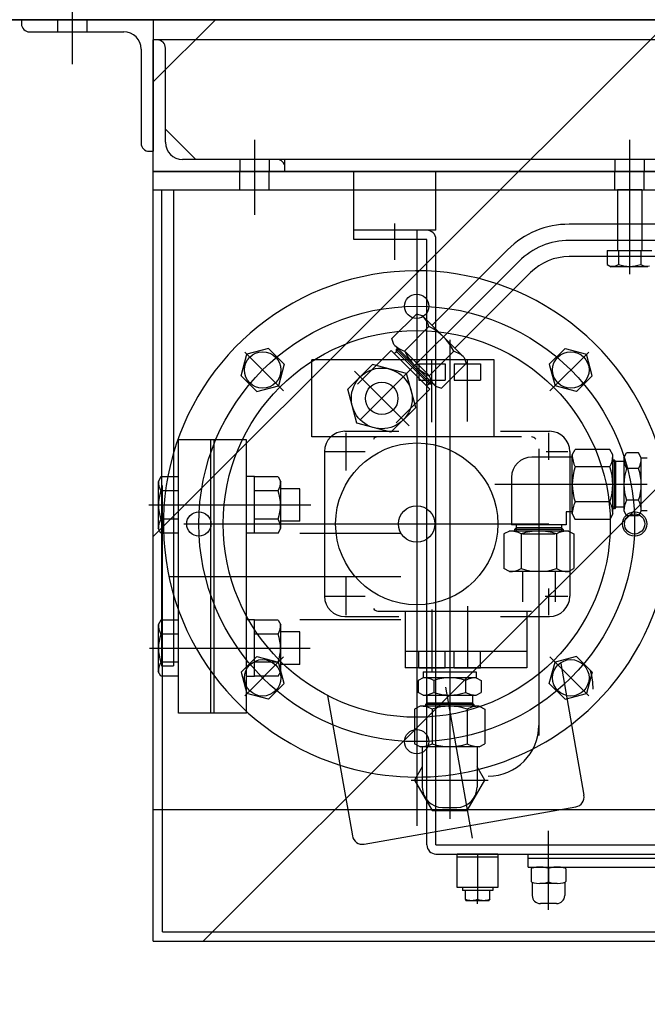
# Model space of a CAD drawing. Extents: x -23792 to 9597, y 0 to 34767.
# Drawn here: x -7076 to -6766, y 31440 to 31926 of the extents above; entities that cross this region are included whole.
import ezdxf

# ---------------------------------------------------------------- set-up
doc = ezdxf.new("R2010")
doc.units = 0
doc.header["$LTSCALE"] = 5
doc.linetypes.add('DASHED', pattern=[0.75, 0.5, -0.25])
doc.layers.get('0').update_dxf_attribs({"color": 255, "linetype": 'CONTINUOUS'})
doc.layers.get('Defpoints').update_dxf_attribs({"color": 251, "linetype": 'CONTINUOUS'})
for name, color, linetype, lineweight in [('DASH001', 20, 'DASHED', 18), ('DIM001', 255, 'CONTINUOUS', 18), ('LINE001', 2, 'CONTINUOUS', 18), ('LINE002', 4, 'CONTINUOUS', 35)]:
    doc.layers.add(name, color=color, linetype=linetype, lineweight=lineweight)
doc.layers.add('VIEW001', color=252, linetype='CONTINUOUS', plot=False)
doc.styles.add('Dim_std', font='simplex.shx', dxfattribs={"width": 0.8, "bigfont": 'extfont.shx'})
doc.styles.add('txt', font='simplex.shx', dxfattribs={"width": 0.9, "bigfont": 'extfont.shx'})
doc.dimstyles.new('S1-50', dxfattribs={"dimscale": 50, "dimtxt": 3, "dimasz": 3, "dimexe": 1, "dimexo": 0.6, "dimgap": 1, "dimtad": 3, "dimzin": 9, "dimdsep": 46, "dimtxsty": 'txt', "dimblk1": 'OPEN', "dimblk2": 'OPEN', "dimsah": 1, "dimcen": 0, "dimclrd": 255, "dimclrt": 255, "dimazin": 2, "dimtfac": 1, "dimtmove": 0, "dimatfit": 0, "dimldrblk": 'OPEN', "dimfxl": 1, "dimtfill": 1, "dimtolj": 1, "dimtzin": 0, "dimarcsym": 0})

# ---------------------------------------------------------------- blocks, each defined once
blk = doc.blocks.new('_OPEN')
at = {"color": 0, "linetype": 'ByBlock'}
for p, q in [((-1, 0.1667), (0, 0)), ((0, 0), (-1, -0.1667)), ((0, 0), (-1, 0))]:
    blk.add_line(p, q, dxfattribs=at)
blk = doc.blocks.new('*D45')
at = {"layer": 'Defpoints', "color": 0, "ltscale": 0.5, "transparency": 16777216}
for p in [(-4022.14, 33722.34), (-4022.14, 31562.18), (-12372.15, 30676.46)]:
    blk.add_point(p, dxfattribs=at)
at = {"layer": 'DIM001', "color": 0, "lineweight": -2, "ltscale": 0.5, "transparency": 16777216}
for p, q in [((-12372.15, 30706.46), (-12372.15, 33772.34)), ((-4022.14, 31592.18), (-4022.14, 33772.34))]:
    blk.add_line(p, q, dxfattribs=at)
at = {"layer": 'DIM001', "color": 255, "lineweight": -2, "ltscale": 0.5, "transparency": 16777216}
blk.add_line((-12222.15, 33722.34), (-4172.14, 33722.34), dxfattribs=at)
at = {"layer": 'DIM001', "color": 255, "lineweight": -2, "ltscale": 0.5, "transparency": 16777216, "xscale": 150, "yscale": 150, "zscale": 150, "rotation": 180}
blk.add_blockref('_OPEN', (-12372.15, 33722.34), dxfattribs=at)
at = {"layer": 'DIM001', "color": 255, "lineweight": -2, "ltscale": 0.5, "transparency": 16777216, "xscale": 150, "yscale": 150, "zscale": 150}
blk.add_blockref('_OPEN', (-4022.14, 33722.34), dxfattribs=at)
at = {"layer": 'DIM001', "color": 255, "ltscale": 0.5, "transparency": 16777216, "insert": (-8022.14, 33847.34), "char_height": 150, "attachment_point": 5, "style": 'txt', "bg_fill": 3, "box_fill_scale": 1.1, "bg_fill_color": 9, "bg_fill_true_color": 13158600, "bg_fill_transparency": 0}
blk.add_mtext('\\A1;8350（上部支腕）', dxfattribs=at)
blk = doc.blocks.new('D88')
at = {"layer": 'Defpoints', "ltscale": 0.5}
for p, q in [((-112564.52, 18671.28), (-112564.52, 18624.81)), ((-112571.77, 18646.85), (-112571.77, 18640.85)), ((-112557.27, 18646.85), (-112557.27, 18640.85)), ((-112518.52, 18586.35), (-112518.52, 18632.85)), ((-112503.52, 18577.85), (-112518.52, 18592.85)), ((-112474.52, 18587.55), (-112474.52, 18562.61)), ((-112474.52, 18585.05), (-112474.52, 18550.56)), ((-112289.52, 18587.55), (-112289.52, 18562.61)), ((-112289.52, 18585.05), (-112289.52, 18550.56)), ((-111739.02, 18577.85), (-112510.02, 18577.85)), ((-112481.77, 18577.85), (-112481.77, 18571.85)), ((-112467.27, 18577.85), (-112467.27, 18571.85)), ((-112459.52, 18571.85), (-112459.52, 18577.85)), ((-112296.77, 18577.85), (-112296.77, 18571.85)), ((-112282.27, 18577.85), (-112282.27, 18571.85)), ((-112481.77, 18562.85), (-112481.77, 18571.85)), ((-112467.27, 18562.85), (-112467.27, 18571.85)), ((-112425.52, 18538.35), (-112425.52, 18571.85)), ((-112385.02, 18542.85), (-112385.02, 18571.85)), ((-112296.77, 18562.85), (-112296.77, 18571.85)), ((-112282.27, 18562.85), (-112282.27, 18571.85)), ((-112524.52, 18562.85), (-111963.52, 18562.85)), ((-112520.52, 18562.85), (-112520.52, 18327.85)), ((-112514.52, 18562.85), (-112514.52, 18327.85)), ((-112405.52, 18546.21), (-112405.52, 18528.21)), ((-112385.02, 18542.85), (-112425.52, 18542.85)), ((-112394.52, 18542.85), (-112394.52, 18248.75)), ((-112389.52, 18538.35), (-112425.52, 18538.35)), ((-112389.52, 18245.18), (-112389.52, 18538.35)), ((-112385.02, 18245.97), (-112385.02, 18538.35))]:
    blk.add_line(p, q, dxfattribs=at)
at = {"layer": 'Defpoints'}
for p, q in [((-112589.52, 18646.85), (-112524.52, 18646.85)), ((-112589.52, 18646.85), (-112589.52, 18644.85)), ((-112524.52, 18646.85), (-112524.52, 18581.85)), ((-112585.52, 18640.85), (-112539.02, 18640.85)), ((-112530.52, 18632.35), (-112530.52, 18585.85)), ((-112524.52, 18571.85), (-112524.52, 18636.85)), ((-111724.52, 18636.85), (-112524.52, 18636.85)), ((-112526.52, 18581.85), (-112524.52, 18581.85)), ((-112289.52, 18575.63), (-112289.52, 18521.16)), ((-112524.52, 18256.85), (-112524.52, 18571.85)), ((-112524.52, 18191.85), (-112524.52, 18571.85)), ((-112524.52, 18571.85), (-111724.52, 18571.85)), ((-111724.52, 18571.85), (-112524.52, 18571.85)), ((-112295.52, 18562.85), (-112295.52, 18532.85)), ((-112283.52, 18562.85), (-112295.52, 18562.85)), ((-112283.52, 18562.85), (-112283.52, 18532.85)), ((-112051.1, 18545.85), (-112319.28, 18545.85)), ((-112051.1, 18537.85), (-112319.28, 18537.85)), ((-112387.03, 18495.92), (-112349.68, 18533.26)), ((-112300.49, 18532.85), (-112278.56, 18532.85)), ((-112300.49, 18532.85), (-112300.49, 18525.99)), ((-112295.01, 18532.85), (-112295.01, 18525.99)), ((-112284.04, 18532.85), (-112284.04, 18525.99)), ((-112344.03, 18527.6), (-112422.59, 18449.04)), ((-112051.1, 18529.85), (-112319.28, 18529.85)), ((-112300.49, 18525.99), (-112298.52, 18524.85)), ((-112375.71, 18484.6), (-112338.37, 18521.95)), ((-112280.52, 18524.85), (-112298.52, 18524.85)), ((-112406.76, 18489.37), (-112394.62, 18501.5)), ((-112391.66, 18500.55), (-112394.62, 18501.5)), ((-112371.07, 18479.96), (-112391.66, 18500.55)), ((-112400.63, 18483.24), (-112388.5, 18495.38)), ((-112405.81, 18486.41), (-112406.76, 18489.37)), ((-112385.22, 18465.82), (-112405.81, 18486.41)), ((-112378.27, 18488.82), (-112378.27, 18307.98)), ((-112481.13, 18471.03), (-112478.3, 18481.62)), ((-112460.17, 18463.5), (-112479.38, 18482.71)), ((-112467.7, 18484.46), (-112478.3, 18481.62)), ((-112467.7, 18484.46), (-112459.94, 18476.71)), ((-112423.8, 18466.92), (-112407.18, 18483.54)), ((-112388.09, 18464.45), (-112407.18, 18483.54)), ((-112405.59, 18481.95), (-112404.53, 18483.01)), ((-112404.53, 18484.07), (-112404, 18484.6)), ((-112404.53, 18483.01), (-112403.47, 18484.07)), ((-112404.53, 18483.01), (-112404.53, 18484.07)), ((-112387.56, 18467.1), (-112404.53, 18484.07)), ((-112388.62, 18467.1), (-112404.53, 18483.01)), ((-112388.79, 18471.52), (-112400.11, 18482.83)), ((-112388.38, 18471), (-112376.25, 18483.13)), ((-112321.35, 18484.46), (-112329.11, 18476.71)), ((-112328.88, 18463.5), (-112309.67, 18482.71)), ((-112321.35, 18484.46), (-112310.75, 18481.62)), ((-112307.91, 18471.03), (-112310.75, 18481.62)), ((-112459.94, 18476.71), (-112462.78, 18466.11)), ((-112446.27, 18440.85), (-112446.27, 18478.85)), ((-112356.27, 18478.85), (-112446.27, 18478.85)), ((-112393.52, 18476.85), (-112380.52, 18476.85)), ((-112393.52, 18476.85), (-112393.52, 18468.85)), ((-112387.02, 18448.17), (-112387.02, 18478.72)), ((-112382.26, 18464.87), (-112370.12, 18477.01)), ((-112380.52, 18476.85), (-112380.52, 18468.85)), ((-112376.02, 18476.85), (-112363.02, 18476.85)), ((-112376.02, 18476.85), (-112376.02, 18468.85)), ((-112371.07, 18479.96), (-112370.12, 18477.01)), ((-112369.52, 18448.43), (-112369.52, 18478.72)), ((-112363.02, 18476.85), (-112363.02, 18468.85)), ((-112356.27, 18440.85), (-112356.27, 18478.85)), ((-112329.11, 18476.71), (-112326.27, 18466.11)), ((-112428.51, 18464.34), (-112416.26, 18476.58)), ((-112398.29, 18446.37), (-112425.25, 18473.33)), ((-112399.53, 18472.1), (-112416.26, 18476.58)), ((-112395.04, 18455.37), (-112399.53, 18472.1)), ((-112481.13, 18471.03), (-112473.38, 18463.27)), ((-112393.52, 18468.85), (-112380.52, 18468.85)), ((-112389.68, 18466.04), (-112388.62, 18467.1)), ((-112388.62, 18467.1), (-112387.56, 18468.16)), ((-112388.62, 18467.1), (-112387.56, 18467.1)), ((-112387.56, 18467.1), (-112387.03, 18467.63)), ((-112376.02, 18468.85), (-112363.02, 18468.85)), ((-112307.91, 18471.03), (-112315.67, 18463.27)), ((-112473.38, 18463.27), (-112462.78, 18466.11)), ((-112424.02, 18447.61), (-112428.51, 18464.34)), ((-112404.7, 18447.83), (-112388.09, 18464.45)), ((-112385.22, 18465.82), (-112382.26, 18464.87)), ((-112315.67, 18463.27), (-112326.27, 18466.11)), ((-112395.04, 18455.37), (-112407.29, 18443.12)), ((-112407.29, 18443.12), (-112424.02, 18447.61)), ((-112430.02, 18443.6), (-112403.27, 18443.6)), ((-112429.52, 18442.87), (-112429.52, 18424.27)), ((-112353.27, 18443.6), (-112329.02, 18443.6)), ((-112329.52, 18442.87), (-112329.52, 18429.55)), ((-112494.52, 18439.35), (-112512.12, 18439.35)), ((-112512.12, 18304.35), (-112512.12, 18439.35)), ((-112496.12, 18304.35), (-112496.12, 18439.35)), ((-112478.52, 18439.35), (-112494.52, 18439.35)), ((-112494.52, 18304.35), (-112494.52, 18439.35)), ((-112478.52, 18304.35), (-112478.52, 18439.35)), ((-112342.79, 18440.85), (-112446.27, 18440.85)), ((-112440.02, 18433.6), (-112440.02, 18362.1)), ((-112439.5, 18433.6), (-112420.01, 18433.6)), ((-112334.27, 18435.01), (-112334.27, 18293.35)), ((-112330.65, 18433.6), (-112320.01, 18433.6)), ((-112319.02, 18433.6), (-112319.02, 18362.1)), ((-112317.77, 18431.91), (-112316.36, 18434.67)), ((-112299.19, 18434.67), (-112316.36, 18434.67)), ((-112297.77, 18431.91), (-112299.19, 18434.67)), ((-112292.27, 18430.46), (-112291, 18432.94)), ((-112285.05, 18432.94), (-112291, 18432.94)), ((-112283.77, 18430.46), (-112285.05, 18432.94)), ((-112283.77, 18430.46), (-112285.05, 18432.94)), ((-112317.77, 18430.85), (-112337.77, 18430.85)), ((-112317.77, 18402.79), (-112317.77, 18431.91)), ((-112297.77, 18402.79), (-112297.77, 18431.91)), ((-112297.02, 18429.35), (-112297.77, 18429.35)), ((-112296.27, 18428.6), (-112297.77, 18428.6)), ((-112296.27, 18428.6), (-112297.02, 18429.35)), ((-112297.02, 18405.35), (-112297.02, 18429.35)), ((-112292.27, 18428.6), (-112296.27, 18428.6)), ((-112296.27, 18406.1), (-112296.27, 18428.6)), ((-112292.27, 18430.46), (-112292.27, 18404.25)), ((-112283.77, 18404.25), (-112283.77, 18430.46)), ((-112280.77, 18430.35), (-112283.77, 18430.35)), ((-112299.19, 18426.01), (-112316.36, 18426.01)), ((-112285.05, 18425.15), (-112291, 18425.15)), ((-112520.76, 18421.07), (-112522.12, 18418.71)), ((-112522.12, 18418.71), (-112522.12, 18395.71)), ((-112512.12, 18421.07), (-112520.76, 18421.07)), ((-112474.52, 18421.21), (-112478.52, 18421.21)), ((-112474.52, 18393.21), (-112474.52, 18421.21)), ((-112462.89, 18421.07), (-112474.52, 18421.07)), ((-112462.89, 18421.07), (-112461.52, 18418.71)), ((-112461.52, 18395.71), (-112461.52, 18418.71)), ((-112347.77, 18420.85), (-112347.77, 18397.35)), ((-112512.12, 18414.14), (-112520.76, 18414.14)), ((-112520.02, 18196.35), (-112520.02, 18416.85)), ((-112462.89, 18414.14), (-112474.52, 18414.14)), ((-112452.12, 18415.21), (-112461.52, 18415.21)), ((-112452.12, 18399.21), (-112452.12, 18415.21)), ((-112394.52, 18415.56), (-112394.52, 18381.76)), ((-112280.77, 18417.35), (-112356.06, 18417.35)), ((-112299.19, 18408.69), (-112316.36, 18408.69)), ((-112285.05, 18409.56), (-112291, 18409.56)), ((-112526.64, 18407.21), (-112494.52, 18407.21)), ((-112494.52, 18407.21), (-112446.71, 18407.21)), ((-112317.77, 18403.85), (-112320.77, 18403.85)), ((-112320.77, 18403.85), (-112320.77, 18397.35)), ((-112296.27, 18406.1), (-112297.77, 18406.1)), ((-112297.02, 18405.35), (-112297.77, 18405.35)), ((-112296.27, 18406.1), (-112297.02, 18405.35)), ((-112292.27, 18406.1), (-112296.27, 18406.1)), ((-112292.27, 18404.25), (-112291, 18401.77)), ((-112283.77, 18404.25), (-112285.05, 18401.77)), ((-112283.77, 18404.25), (-112285.05, 18401.77)), ((-112280.77, 18404.35), (-112283.77, 18404.35)), ((-112512.12, 18400.28), (-112520.76, 18400.28)), ((-112462.89, 18400.28), (-112474.52, 18400.28)), ((-112452.12, 18399.21), (-112461.52, 18399.21)), ((-112317.77, 18402.79), (-112316.36, 18400.03)), ((-112299.19, 18400.03), (-112316.36, 18400.03)), ((-112297.77, 18402.79), (-112299.19, 18400.03)), ((-112285.05, 18401.77), (-112291, 18401.77)), ((-112520.76, 18393.35), (-112522.12, 18395.71)), ((-112509.41, 18397.85), (-112329.34, 18397.85)), ((-112462.89, 18393.35), (-112461.52, 18395.71)), ((-112348.83, 18394.35), (-112351.6, 18392.94)), ((-112319.72, 18394.35), (-112348.83, 18394.35)), ((-112320.77, 18397.35), (-112347.77, 18397.35)), ((-112345.52, 18395.85), (-112346.27, 18395.1)), ((-112346.27, 18395.1), (-112346.27, 18394.35)), ((-112322.27, 18395.1), (-112346.27, 18395.1)), ((-112345.52, 18397.35), (-112345.52, 18395.85)), ((-112345.52, 18395.85), (-112345.52, 18394.35)), ((-112323.02, 18395.85), (-112345.52, 18395.85)), ((-112323.02, 18397.35), (-112323.02, 18395.85)), ((-112323.02, 18395.85), (-112323.02, 18394.35)), ((-112323.02, 18395.85), (-112322.27, 18395.1)), ((-112322.27, 18395.1), (-112322.27, 18394.35)), ((-112319.72, 18394.35), (-112316.95, 18392.94)), ((-112512.12, 18393.35), (-112520.76, 18393.35)), ((-112474.52, 18393.21), (-112478.52, 18393.21)), ((-112462.89, 18393.35), (-112474.52, 18393.35)), ((-112402.33, 18393.2), (-112452.12, 18393.2)), ((-112351.6, 18392.94), (-112351.6, 18375.77)), ((-112342.93, 18392.94), (-112342.93, 18375.77)), ((-112326.27, 18392.85), (-112342.27, 18392.85)), ((-112325.61, 18392.94), (-112325.61, 18375.77)), ((-112316.95, 18392.94), (-112316.95, 18375.77)), ((-112348.83, 18374.35), (-112351.6, 18375.77)), ((-112319.72, 18374.35), (-112316.95, 18375.77)), ((-112516.53, 18371.85), (-112494.52, 18371.85)), ((-112494.52, 18371.85), (-112402.33, 18371.85)), ((-112429.52, 18371.37), (-112429.52, 18352.77)), ((-112319.72, 18374.35), (-112348.83, 18374.35)), ((-112342.27, 18374.35), (-112342.27, 18359.33)), ((-112326.27, 18374.35), (-112326.27, 18359.33)), ((-112329.52, 18366.01), (-112329.52, 18352.77)), ((-112439.5, 18362.1), (-112420.01, 18362.1)), ((-112331.18, 18362.1), (-112320.01, 18362.1)), ((-112387.02, 18355.54), (-112387.02, 18324.99)), ((-112369.52, 18357.27), (-112369.52, 18326.99)), ((-112520.76, 18350.35), (-112522.12, 18348)), ((-112512.12, 18350.35), (-112520.76, 18350.35)), ((-112474.52, 18350.5), (-112478.52, 18350.5)), ((-112474.52, 18322.5), (-112474.52, 18350.5)), ((-112462.89, 18350.35), (-112474.52, 18350.35)), ((-112462.89, 18350.35), (-112461.52, 18348)), ((-112402.33, 18350.5), (-112452.12, 18350.5)), ((-112430.02, 18352.1), (-112403.27, 18352.1)), ((-112413.76, 18354.85), (-112337.95, 18354.85)), ((-112400.27, 18354.85), (-112400.27, 18326.85)), ((-112353.27, 18352.1), (-112329.02, 18352.1)), ((-112340.27, 18354.85), (-112340.27, 18326.85)), ((-112522.12, 18348), (-112522.12, 18325)), ((-112461.52, 18325), (-112461.52, 18348)), ((-112512.12, 18343.43), (-112520.76, 18343.43)), ((-112462.89, 18343.43), (-112474.52, 18343.43)), ((-112452.12, 18344.5), (-112461.52, 18344.5)), ((-112452.12, 18328.5), (-112452.12, 18344.5)), ((-112526.43, 18336.5), (-112494.52, 18336.5)), ((-112494.52, 18336.5), (-112447.13, 18336.5)), ((-112481.13, 18324.68), (-112473.38, 18332.44)), ((-112460.17, 18332.21), (-112479.38, 18313)), ((-112473.38, 18332.44), (-112462.78, 18329.6)), ((-112340.27, 18334.85), (-112400.27, 18334.85)), ((-112393.52, 18326.85), (-112393.52, 18334.85)), ((-112380.52, 18326.85), (-112380.52, 18334.85)), ((-112376.02, 18326.85), (-112376.02, 18334.85)), ((-112363.02, 18326.85), (-112363.02, 18334.85)), ((-112328.88, 18332.21), (-112309.67, 18313)), ((-112315.67, 18332.44), (-112326.27, 18329.6)), ((-112307.91, 18324.68), (-112315.67, 18332.44)), ((-112512.12, 18329.57), (-112520.76, 18329.57)), ((-112520.52, 18327.85), (-112514.52, 18327.85)), ((-112462.89, 18329.57), (-112474.52, 18329.57)), ((-112459.94, 18319), (-112462.78, 18329.6)), ((-112452.12, 18328.5), (-112461.52, 18328.5)), ((-112340.27, 18326.85), (-112400.27, 18326.85)), ((-112393.52, 18326.85), (-112380.52, 18326.85)), ((-112376.02, 18326.85), (-112363.02, 18326.85)), ((-112329.11, 18319), (-112326.27, 18329.6)), ((-112323.48, 18328.96), (-112312.01, 18263.92)), ((-112520.76, 18322.64), (-112522.12, 18325)), ((-112512.12, 18322.64), (-112520.76, 18322.64)), ((-112481.13, 18324.68), (-112478.3, 18314.08)), ((-112474.52, 18322.5), (-112478.52, 18322.5)), ((-112462.89, 18322.64), (-112474.52, 18322.64)), ((-112462.89, 18322.64), (-112461.52, 18325)), ((-112391.38, 18321.85), (-112393.86, 18320.58)), ((-112391.38, 18321.85), (-112393.86, 18320.58)), ((-112365.17, 18321.85), (-112391.38, 18321.85)), ((-112391.27, 18324.85), (-112391.27, 18321.85)), ((-112391.27, 18324.85), (-112365.27, 18324.85)), ((-112378.27, 18324.85), (-112378.27, 18252.29)), ((-112365.27, 18324.85), (-112365.27, 18321.85)), ((-112365.17, 18321.85), (-112362.69, 18320.58)), ((-112365.17, 18321.85), (-112362.69, 18320.58)), ((-112307.91, 18324.68), (-112310.75, 18314.08)), ((-112467.7, 18311.24), (-112459.94, 18319)), ((-112393.86, 18320.58), (-112393.86, 18314.63)), ((-112386.07, 18320.58), (-112386.07, 18314.63)), ((-112380.31, 18317.24), (-112367.15, 18242.62)), ((-112370.48, 18320.58), (-112370.48, 18314.63)), ((-112362.69, 18320.58), (-112362.69, 18314.63)), ((-112321.35, 18311.24), (-112329.11, 18319)), ((-112467.7, 18311.24), (-112478.3, 18314.08)), ((-112438.47, 18313.06), (-112426.25, 18243.78)), ((-112391.38, 18313.35), (-112393.86, 18314.63)), ((-112391.38, 18313.35), (-112365.17, 18313.35)), ((-112389.52, 18313.35), (-112389.52, 18309.35)), ((-112367.02, 18313.35), (-112367.02, 18309.35)), ((-112365.17, 18313.35), (-112362.69, 18314.63)), ((-112321.35, 18311.24), (-112310.75, 18314.08)), ((-112392.83, 18307.85), (-112395.6, 18306.44)), ((-112395.6, 18306.44), (-112395.6, 18289.27)), ((-112363.72, 18307.85), (-112392.83, 18307.85)), ((-112389.52, 18309.35), (-112390.27, 18308.6)), ((-112390.27, 18308.6), (-112390.27, 18307.85)), ((-112366.27, 18308.6), (-112390.27, 18308.6)), ((-112389.52, 18309.35), (-112389.52, 18307.85)), ((-112367.02, 18309.35), (-112389.52, 18309.35)), ((-112386.93, 18306.44), (-112386.93, 18289.27)), ((-112369.61, 18306.44), (-112369.61, 18289.27)), ((-112367.02, 18309.35), (-112367.02, 18307.85)), ((-112367.02, 18309.35), (-112366.27, 18308.6)), ((-112366.27, 18308.6), (-112366.27, 18307.85)), ((-112363.72, 18307.85), (-112360.95, 18306.44)), ((-112360.95, 18306.44), (-112360.95, 18289.27)), ((-112494.52, 18304.35), (-112512.12, 18304.35)), ((-112478.52, 18304.35), (-112494.52, 18304.35)), ((-112392.83, 18287.85), (-112395.6, 18289.27)), ((-112363.72, 18287.85), (-112392.83, 18287.85)), ((-112391.77, 18287.85), (-112391.77, 18267.85)), ((-112364.77, 18287.85), (-112364.77, 18267.85)), ((-112363.72, 18287.85), (-112360.95, 18289.27)), ((-112391.77, 18277.97), (-112395.6, 18271.35)), ((-112360.95, 18271.35), (-112364.77, 18277.97)), ((-112397.34, 18271.35), (-112359.27, 18271.35)), ((-112395.6, 18271.35), (-112386.93, 18256.35)), ((-112369.61, 18256.35), (-112360.95, 18271.35)), ((-112420.46, 18239.72), (-112316.07, 18258.13)), ((-112381.77, 18257.85), (-112374.77, 18257.85)), ((-112524.52, 18256.85), (-112428.56, 18256.85)), ((-112428.56, 18256.85), (-112323.3, 18256.85)), ((-112386.93, 18256.35), (-112369.61, 18256.35)), ((-112323.3, 18256.85), (-112168.56, 18256.85)), ((-112389.52, 18239.35), (-112389.52, 18245.18)), ((-112385.02, 18239.35), (-112385.02, 18245.97)), ((-112329.52, 18207.36), (-112329.52, 18246.35)), ((-112385.02, 18239.35), (-112004.02, 18239.35)), ((-112385.02, 18234.85), (-112004.02, 18234.85)), ((-112354.52, 18234.85), (-112374.52, 18234.85)), ((-112374.52, 18218.35), (-112374.52, 18234.85)), ((-112364.52, 18234.85), (-112364.52, 18215.53)), ((-112354.52, 18234.85), (-112354.52, 18218.35)), ((-112339.52, 18228.35), (-112339.52, 18234.85)), ((-112354.52, 18233.35), (-112374.52, 18233.35)), ((-112339.52, 18232.85), (-112099.52, 18232.85)), ((-112339.52, 18228.35), (-112099.52, 18228.35)), ((-112338.02, 18227.49), (-112338.02, 18221.22)), ((-112329.52, 18227.49), (-112329.52, 18221.22)), ((-112329.52, 18227.49), (-112329.52, 18221.22)), ((-112321.02, 18227.49), (-112321.02, 18221.22)), ((-112337.52, 18220.81), (-112337.52, 18214.35)), ((-112325.27, 18220.35), (-112333.77, 18220.35)), ((-112321.52, 18220.93), (-112321.52, 18214.35)), ((-112354.52, 18218.35), (-112374.52, 18218.35)), ((-112372.02, 18218.35), (-112372.02, 18216.85)), ((-112357.02, 18216.85), (-112372.02, 18216.85)), ((-112370.52, 18212.53), (-112370.52, 18216.85)), ((-112364.52, 18216.85), (-112364.52, 18212.53)), ((-112358.52, 18212.53), (-112358.52, 18216.85)), ((-112357.02, 18218.35), (-112357.02, 18216.85)), ((-112370.27, 18211.85), (-112370.52, 18212.53)), ((-112370.27, 18211.85), (-112358.77, 18211.85)), ((-112364.52, 18210.19), (-112364.52, 18212.53)), ((-112358.52, 18212.53), (-112358.77, 18211.85)), ((-112325.52, 18210.35), (-112333.52, 18210.35)), ((-112520.02, 18196.35), (-111729.02, 18196.35)), ((-112524.52, 18191.85), (-111724.52, 18191.85))]:
    blk.add_line(p, q, dxfattribs=at)
for centre, radius in [((-112394.52, 18505.35), 6), ((-112394.52, 18397.85), 107.5), ((-112394.52, 18397.85), 95.5), ((-112470.54, 18473.87), 9), ((-112318.51, 18473.87), 9), ((-112411.77, 18459.85), 15), ((-112411.77, 18459.85), 8), ((-112394.52, 18397.85), 40), ((-112502.02, 18397.85), 6), ((-112394.52, 18397.85), 9), ((-112287.02, 18397.85), 6), ((-112287.02, 18397.85), 5), ((-112470.54, 18321.84), 9), ((-112318.51, 18321.84), 9), ((-112394.52, 18290.35), 6)]:
    blk.add_circle(centre, radius, dxfattribs=at)
for centre, radius, start, end in [((-112585.52, 18644.85), 4, 180, 270), ((-112539.02, 18632.35), 8.5, 0, 90), ((-112526.52, 18585.85), 4, 180, 270), ((-112319.28, 18502.85), 43, 90, 135), ((-112319.28, 18502.85), 35, 90, 135), ((-112319.28, 18502.85), 27, 90, 135), ((-112297.75, 18529.53), 4.48, 247.7343, 307.7343), ((-112289.52, 18541.57), 16.52, 250.6073, 289.3927), ((-112281.3, 18529.53), 4.48, 232.2657, 292.2657), ((-112394.52, 18397.85), 125, 307.6455, 252.3545), ((-112400.84, 18491.38), 12.98, 17.9656, 45), ((-112400.57, 18471.06), 27.15, 26.4023, 63.5977), ((-112396.63, 18495.59), 12.98, 225, 252.0344), ((-112376.31, 18495.32), 27.15, 206.4023, 243.5977), ((-112380.25, 18470.79), 12.98, 45, 72.0344), ((-112376.04, 18475), 12.98, 197.9656, 225), ((-112430.02, 18433.6), 10, 90, 180), ((-112329.02, 18433.6), 10, 360, 90), ((-112413.76, 18438.35), 2.5, 90, 150), ((-112337.95, 18438.35), 2.5, 31.5055, 90), ((-112337.77, 18420.85), 10, 90, 180), ((-112304.8, 18431.91), 12.98, 180, 207.0344), ((-112310.75, 18431.91), 12.98, 332.9656, 0), ((-112280.6, 18430.46), 11.68, 180, 207.0344), ((-112295.45, 18430.46), 11.68, 332.9656, 0), ((-112295.45, 18430.46), 11.68, 332.9656, 0), ((-112290.62, 18417.35), 27.15, 161.4023, 198.5977), ((-112324.93, 18417.35), 27.15, 341.4023, 18.5977), ((-112267.84, 18417.35), 24.44, 161.4023, 198.5977), ((-112308.21, 18417.35), 24.44, 341.4023, 18.5977), ((-112308.21, 18417.35), 24.44, 341.4023, 18.5977), ((-112512.34, 18418.71), 9.59, 177.8597, 208.4855), ((-112471.31, 18418.71), 9.59, 331.5145, 2.1403), ((-112500.66, 18407.21), 21.26, 160.9825, 199.0175), ((-112482.99, 18407.21), 21.26, 340.9825, 19.0175), ((-112304.8, 18402.79), 12.98, 152.9656, 180), ((-112310.75, 18402.79), 12.98, 0, 27.0344), ((-112280.6, 18404.25), 11.68, 152.9656, 180), ((-112295.45, 18404.25), 11.68, 0, 27.0344), ((-112295.45, 18404.25), 11.68, 0, 27.0344), ((-112512.34, 18395.71), 9.59, 151.5145, 182.1403), ((-112471.31, 18395.71), 9.59, 357.8597, 28.4855), ((-112348.83, 18381.38), 12.98, 62.9656, 90), ((-112334.27, 18367.2), 27.15, 71.4023, 108.5977), ((-112319.72, 18381.38), 12.98, 90, 117.0344), ((-112348.83, 18387.33), 12.98, 270, 297.0344), ((-112334.27, 18401.51), 27.15, 251.4023, 288.5977), ((-112319.72, 18387.33), 12.98, 242.9656, 270), ((-112430.02, 18362.1), 10, 180, 270), ((-112329.02, 18362.1), 10, 270, 360), ((-112413.76, 18357.35), 2.5, 210, 270), ((-112512.34, 18348), 9.59, 177.8597, 208.4855), ((-112471.31, 18348), 9.59, 331.5145, 2.1403), ((-112500.66, 18336.5), 21.26, 160.9825, 199.0175), ((-112482.99, 18336.5), 21.26, 340.9825, 19.0175), ((-112512.34, 18325), 9.59, 151.5145, 182.1403), ((-112471.31, 18325), 9.59, 357.8597, 28.4855), ((-112391.38, 18310.17), 11.68, 62.9656, 90), ((-112391.38, 18310.17), 11.68, 62.9656, 90), ((-112378.27, 18297.41), 24.44, 71.4023, 108.5977), ((-112378.27, 18297.41), 24.44, 71.4023, 108.5977), ((-112365.17, 18310.17), 11.68, 90, 117.0344), ((-112365.17, 18310.17), 11.68, 90, 117.0344), ((-112342.52, 18316.23), 35, 0, 15), ((-112391.38, 18325.03), 11.68, 270, 297.0344), ((-112378.27, 18337.79), 24.44, 251.4023, 288.5977), ((-112365.17, 18325.03), 11.68, 242.9656, 270), ((-112392.83, 18294.88), 12.98, 62.9656, 90), ((-112378.27, 18280.7), 27.15, 71.4023, 108.5977), ((-112363.72, 18294.88), 12.98, 90, 117.0344), ((-112394.52, 18397.85), 125, 252.3545, 307.6455), ((-112359.27, 18298.35), 25, 270, 0), ((-112392.83, 18300.83), 12.98, 270, 297.0344), ((-112378.27, 18315.01), 27.15, 251.4023, 288.5977), ((-112363.72, 18300.83), 12.98, 242.9656, 270), ((-112381.77, 18267.85), 10, 180, 270), ((-112374.77, 18267.85), 10, 270, 0), ((-112316.94, 18263.05), 5, 280, 10), ((-112421.33, 18244.65), 5, 190, 280), ((-112385.02, 18239.35), 4.5, 180, 270), ((-112333.52, 18214.35), 4, 180, 270), ((-112325.52, 18214.35), 4, 270, 0), ((-112367.52, 18220), 8.05, 248.1064, 291.8936), ((-112361.52, 18220), 8.05, 248.1064, 291.8936)]:
    blk.add_arc(centre, radius, start, end, dxfattribs=at)
at = {"layer": 'Defpoints', "ltscale": 0.5}
for centre, radius, start, end in [((-112522.52, 18632.85), 4, 0, 90), ((-112510.02, 18586.35), 8.5, 180, 270), ((-112463.52, 18573.85), 4, 0, 90), ((-112389.52, 18538.35), 4.5, 0, 90)]:
    blk.add_arc(centre, radius, start, end, dxfattribs=at)
at = {"layer": 'Defpoints'}
for centre, major_axis, start_param, end_param in [((-112333.77, 18227.49), (-4.25, 0), 4.712389, 6.283185), ((-112333.77, 18227.49), (-4.25, 0), 3.141593, 4.712389), ((-112325.27, 18227.49), (-4.25, 0), 4.712389, 6.283185), ((-112325.27, 18227.49), (-4.25, 0), 3.141593, 4.712389), ((-112333.77, 18221.22), (4.25, 0), 3.141593, 4.712389), ((-112333.77, 18221.22), (4.25, 0), 4.712389, 6.283185), ((-112325.27, 18221.22), (4.25, 0), 3.141593, 4.712389), ((-112325.27, 18221.22), (4.25, 0), 4.712389, 6.283185)]:
    blk.add_ellipse(centre, major_axis=major_axis, ratio=0.20377, start_param=start_param, end_param=end_param, dxfattribs=at)

msp = doc.modelspace()

# ---------------------------------------------------------------- linework, layer by layer
at = {"layer": 'LINE002', "ltscale": 0.5}
msp.add_line((-11122.1406, 31926.4648), (-4472.1405, 31926.4648), dxfattribs=at)

# ---------------------------------------------------------------- next in the draw order: dimensions: what is measured, and where the dimension line sits
at = {"layer": 'DIM001', "ltscale": 0.5}
dim = msp.add_linear_dim(base=(-4022.1405, 33722.3398), p1=(-12372.1455, 30676.4599), p2=(-4022.1405, 31562.1791), text='<>（上部支腕）', dimstyle='S1-50', override={"dimdec": 1}, dxfattribs=at)
dim.commit()
dim.dimension.update_dxf_attribs({"geometry": '*D45', "text_midpoint": (-8022.1425, 33722.3398), "dimtype": 160})

# ---------------------------------------------------------------- next in the draw order: hatches: boundary and pattern name
at = {"layer": 'LINE001'}
h = msp.add_hatch(dxfattribs=at)
h.set_pattern_fill('ANSI31', color=256, scale=50, style=0)
h.set_pattern_definition([(45, (-18942.92, 9186.72), (-112.2532, 112.2532), [])])
h.paths.add_polyline_path([(-7010.1454, 31471.4648), (-6210.1454, 31471.4648), (-6210.1454, 31926.4648), (-7010.1454, 31926.4648)])

# ---------------------------------------------------------------- next in the draw order: linework, layer by layer
at = {"layer": 'DASH001'}
for p, q in [((-7010.1454, 31926.4648), (-7010.1454, 31709.4648)), ((-7010.1454, 31471.4648), (-6210.1454, 31471.4648))]:
    msp.add_line(p, q, dxfattribs=at)

# ---------------------------------------------------------------- next in the draw order: block references
at = {"layer": 'VIEW001'}
msp.add_blockref('D88', (105514.3792, 13279.6111), dxfattribs=at)

# ---------------------------------------------------------------- next in the draw order: leaders
at = {"layer": 'DIM001', "ltscale": 0.5, "annotation_type": 0, "has_hookline": 1, "hookline_direction": 1, "text_width": 1243.4286}
msp.add_leader([(-7410.7835, 31926.4648), (-6778.6867, 33077.6926), (-6928.6867, 33077.6926)], dimstyle='S1-50', override={"dimtxsty": 'Dim_std', "dimclrd": 0, "dimclrt": 0}, dxfattribs=at)

doc.saveas('drawing.dxf')
